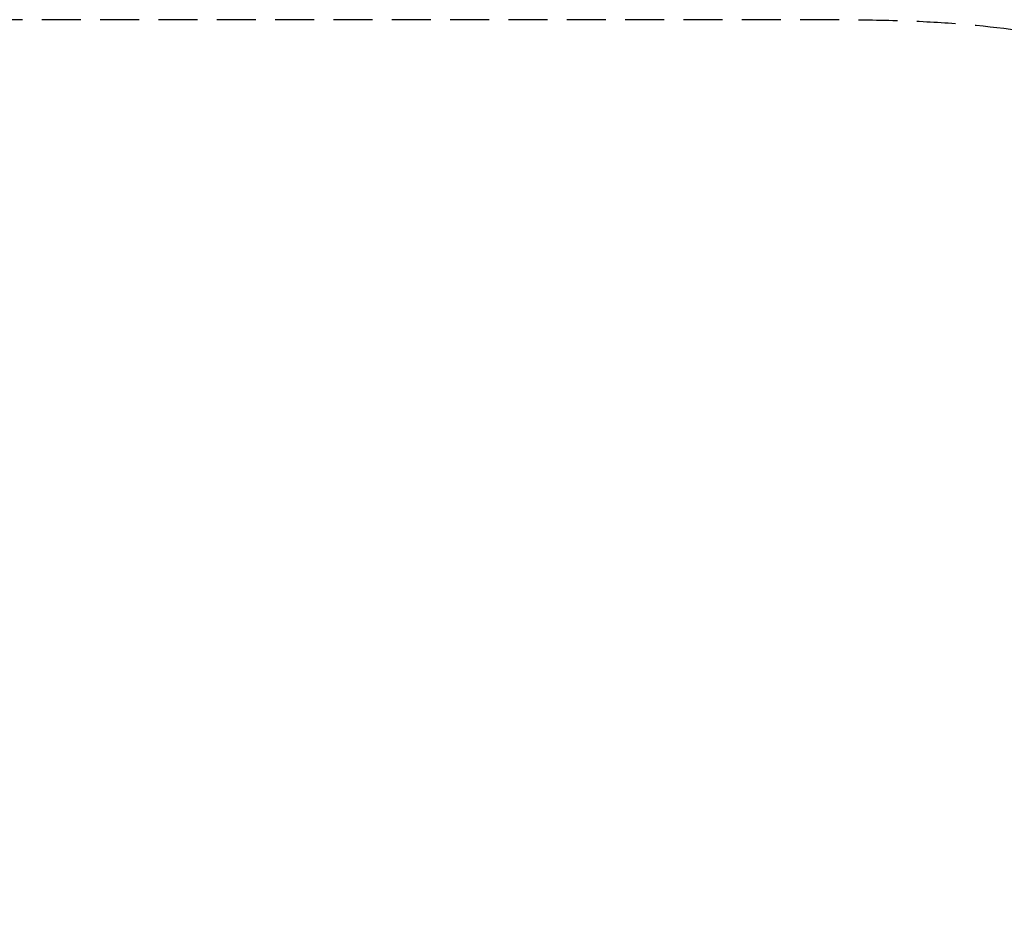
# Model space of a CAD drawing. Units: inches. Extents: x 77 to 7893, y -1179 to 2999.
# Drawn here: x 3306 to 4445, y 1954 to 2999 of the extents above; entities that cross this region are included whole.
import ezdxf

# ---------------------------------------------------------------- set-up
doc = ezdxf.new("R2010")
doc.units = ezdxf.units.IN
doc.header["$MEASUREMENT"] = 0
doc.linetypes.add('HIDDEN', pattern=[2.25, 1.5, -0.75])
doc.layers.add('CNS-2027-Fallzone', color=7, linetype='HIDDEN')
doc.layers.add('DIM', color=2, linetype='Continuous', lineweight=25)
doc.styles.add('KL2021', font='arial.ttf')
doc.dimstyles.new('KL DIM', dxfattribs={"dimscale": 100, "dimtxt": 3, "dimasz": 1, "dimexe": 0.18, "dimexo": 0.0625, "dimgap": 0.09, "dimtad": 0, "dimtih": 1, "dimtoh": 1, "dimdec": 0, "dimzin": 0, "dimdsep": 46, "dimtxsty": 'KL2021', "dimcen": 0.09, "dimclrt": 256, "dimadec": 0, "dimazin": 0, "dimtfac": 1, "dimtdec": 0, "dimtofl": 0, "dimtmove": 0, "dimatfit": 3, "dimfxl": 8, "dimfxlon": 1, "dimtfillclr": 256, "dimtolj": 1, "dimtzin": 0, "dimarcsym": 0})

# ---------------------------------------------------------------- blocks, each defined once
blk = doc.blocks.new('CNS-2027-Overhead Loop Climber 2.8m mini_PLAN')
at = {"layer": 'CNS-2027-Fallzone', "ltscale": 30}
blk.add_rational_spline([(4269.1, 0.5, 78.4), (2923, 0.5, 78.4), (1576.8, 0.5, 78.4), (711, 0.5, 78.4), (278.3, 750.3, 65.3), (-154.5, 1500, 52.2), (278.6, 2249.6, 39.1), (711.7, 2999.1, 26), (1577.5, 2998.7, 26), (2923, 2998.7, 26), (4268.4, 2998.7, 26), (5134.2, 2999.1, 26), (5567.3, 2249.6, 39.1), (6000.5, 1500, 52.2), (5567.7, 750.3, 65.3), (5134.9, 0.5, 78.4), (4269.1, 0.5, 78.4)], [1, 1, 1, 0.865986260156, 1, 0.865986260156, 1, 0.865986260156, 1, 1, 1, 0.865986260156, 1, 0.865986260156, 1, 0.865986260156, 1], degree=2, knots=[0, 0, 0, 1, 1, 2.047354, 2.047354, 3.094708, 3.094708, 4.142062, 4.142062, 5.142062, 5.142062, 6.189416, 6.189416, 7.236771, 7.236771, 8.284125, 8.284125, 8.284125], dxfattribs=at)
blk = doc.blocks.new('*D7')
at = {"layer": 'Defpoints', "color": 0, "transparency": 16777216}
for p in [(2867.9, 2998.7, 26), (2940.5, 0.5, 78.4), (7059.8, 0.5)]:
    blk.add_point(p, dxfattribs=at)
at = {"layer": 'DIM', "color": 0, "lineweight": -2, "transparency": 16777216}
for p, q in [((6259.8, 2998.7), (7077.8, 2998.7)), ((7059.8, 2898.7), (7059.8, 1661.8)), ((7059.8, 100.5), (7059.8, 1337.4)), ((6259.9, 0.5), (7077.8, 0.5))]:
    blk.add_line(p, q, dxfattribs=at)
at = {"layer": 'DIM', "color": 0, "transparency": 16777216}
for points in [[(7043.1, 2898.7), (7076.5, 2898.7), (7059.8, 2998.7)], [(7043.1, 100.5), (7076.5, 100.5), (7059.8, 0.5)]]:
    blk.add_solid(points, dxfattribs=at)
at = {"layer": 'DIM', "transparency": 16777216, "insert": (7059.8, 1499.6), "char_height": 300, "attachment_point": 5, "style": 'KL2021'}
blk.add_mtext('\\A1;2998mm', dxfattribs=at)

msp = doc.modelspace()

# ---------------------------------------------------------------- block references
msp.add_blockref('CNS-2027-Overhead Loop Climber 2.8m mini_PLAN', (0, 0))

# ---------------------------------------------------------------- dimensions: what is measured, and where the dimension line sits
at = {"layer": 'DIM'}
dim = msp.add_linear_dim(base=(7059.8, 0.5), p1=(2867.9, 2998.7, 26), p2=(2940.5, 0.5, 78.4), angle=90, dimstyle='KL DIM', override={"dimpost": 'mm'}, dxfattribs=at)
dim.commit()
dim.dimension.update_dxf_attribs({"geometry": '*D7', "text_midpoint": (7059.8, 1499.6)})

doc.saveas('drawing.dxf')
